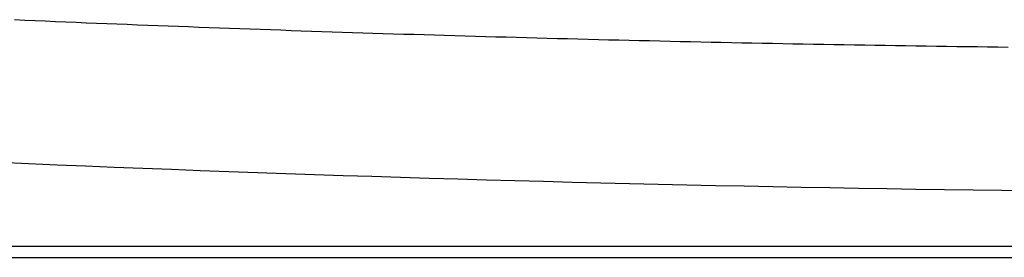
# Model space of a CAD drawing. Extents: x -499 to 540, y -420 to 420.
# Drawn here: x 120 to 151, y 127 to 134 of the extents above; entities that cross this region are included whole.
import ezdxf

# ---------------------------------------------------------------- set-up
doc = ezdxf.new("R2010")
doc.units = 0
doc.header["$LTSCALE"] = 0.25
doc.layers.add('LAYER0001', color=7, linetype='CONTINUOUS')

# ---------------------------------------------------------------- blocks, each defined once
blk = doc.blocks.new('DC_GROUP_292')
at = {"layer": 'LAYER0001', "color": 7, "linetype": 'CONTINUOUS'}
for p, q in [((120.268, 134.481), (120.585, 134.468)), ((120.585, 134.468), (120.901, 134.454)), ((120.901, 134.454), (121.217, 134.441)), ((121.217, 134.441), (121.534, 134.428)), ((121.534, 134.428), (121.85, 134.414)), ((121.85, 134.414), (122.167, 134.401)), ((122.167, 134.401), (122.483, 134.388)), ((122.483, 134.388), (122.799, 134.376)), ((122.799, 134.376), (123.116, 134.363)), ((123.116, 134.363), (123.432, 134.35)), ((123.432, 134.35), (123.749, 134.338)), ((123.749, 134.338), (124.065, 134.325)), ((124.065, 134.325), (124.382, 134.313)), ((124.382, 134.313), (124.698, 134.301)), ((124.698, 134.301), (125.014, 134.289)), ((125.014, 134.289), (125.331, 134.277)), ((125.331, 134.277), (125.647, 134.265)), ((125.647, 134.265), (125.964, 134.253)), ((125.964, 134.253), (126.28, 134.241)), ((126.28, 134.241), (126.597, 134.229)), ((126.597, 134.229), (126.913, 134.218)), ((126.913, 134.218), (127.23, 134.207)), ((127.23, 134.207), (127.546, 134.195)), ((127.546, 134.195), (127.863, 134.184)), ((127.863, 134.184), (128.179, 134.173)), ((128.179, 134.173), (128.495, 134.162)), ((128.495, 134.162), (128.812, 134.151)), ((128.812, 134.151), (129.128, 134.14)), ((129.128, 134.14), (129.445, 134.129)), ((129.445, 134.129), (129.761, 134.119)), ((129.761, 134.119), (130.078, 134.108)), ((130.078, 134.108), (130.394, 134.098)), ((130.394, 134.098), (130.711, 134.087)), ((130.711, 134.087), (131.027, 134.077)), ((131.027, 134.077), (131.344, 134.067)), ((131.344, 134.067), (131.66, 134.057)), ((131.66, 134.057), (131.977, 134.047)), ((131.977, 134.047), (132.293, 134.037)), ((132.293, 134.037), (132.61, 134.028)), ((132.61, 134.028), (132.926, 134.018)), ((132.926, 134.018), (133.243, 134.008)), ((133.243, 134.008), (133.559, 133.999)), ((133.559, 133.999), (133.876, 133.99)), ((133.876, 133.99), (134.193, 133.98)), ((134.193, 133.98), (134.509, 133.971)), ((134.509, 133.971), (134.826, 133.962)), ((134.826, 133.962), (135.142, 133.953)), ((135.142, 133.953), (135.459, 133.945)), ((135.459, 133.945), (135.775, 133.936)), ((135.775, 133.936), (136.092, 133.927)), ((136.092, 133.927), (136.408, 133.919)), ((136.408, 133.919), (136.725, 133.91)), ((136.725, 133.91), (137.041, 133.902)), ((137.041, 133.902), (137.358, 133.894)), ((137.358, 133.894), (137.675, 133.886)), ((137.675, 133.886), (137.991, 133.878)), ((137.991, 133.878), (138.308, 133.87)), ((138.308, 133.87), (138.624, 133.862)), ((138.624, 133.862), (138.941, 133.854)), ((138.941, 133.854), (139.257, 133.846)), ((139.257, 133.846), (139.574, 133.839)), ((139.574, 133.839), (139.891, 133.832)), ((139.891, 133.832), (140.207, 133.824)), ((140.207, 133.824), (140.524, 133.817)), ((140.524, 133.817), (140.84, 133.81)), ((140.84, 133.81), (141.157, 133.803)), ((141.157, 133.803), (141.474, 133.796)), ((141.474, 133.796), (141.79, 133.789)), ((141.79, 133.789), (142.107, 133.782)), ((142.107, 133.782), (142.423, 133.776)), ((142.423, 133.776), (142.74, 133.769)), ((142.74, 133.769), (143.056, 133.763)), ((143.056, 133.763), (143.373, 133.757)), ((143.373, 133.757), (143.69, 133.75)), ((143.69, 133.75), (144.006, 133.744)), ((144.006, 133.744), (144.323, 133.738)), ((144.323, 133.738), (144.64, 133.732)), ((144.64, 133.732), (144.956, 133.726)), ((144.956, 133.726), (145.273, 133.721)), ((145.273, 133.721), (145.589, 133.715)), ((145.589, 133.715), (145.906, 133.71)), ((145.906, 133.71), (146.223, 133.704)), ((146.223, 133.704), (146.539, 133.699)), ((146.539, 133.699), (146.856, 133.694)), ((146.856, 133.694), (147.172, 133.689)), ((147.172, 133.689), (147.489, 133.684)), ((147.489, 133.684), (147.806, 133.679)), ((147.806, 133.679), (148.122, 133.674)), ((148.122, 133.674), (148.439, 133.669)), ((148.439, 133.669), (148.756, 133.664)), ((148.756, 133.664), (149.072, 133.66)), ((149.072, 133.66), (149.389, 133.656)), ((149.389, 133.656), (149.706, 133.651)), ((149.706, 133.651), (150.022, 133.647)), ((150.022, 133.647), (150.339, 133.643)), ((150.339, 133.643), (150.655, 133.639)), ((150.655, 133.639), (150.972, 133.635))]:
    blk.add_line(p, q, dxfattribs=at)

msp = doc.modelspace()

# ---------------------------------------------------------------- linework, layer by layer
at = {"layer": 'LAYER0001', "color": 7, "linetype": 'CONTINUOUS'}
for p, q in [((230.83, 127.465), (95.497, 127.465)), ((95.161, 127.13), (231.165, 127.13))]:
    msp.add_line(p, q, dxfattribs=at)
msp.add_arc((163.163, 1129.13), 1000, 266.754538, 273.245462, dxfattribs=at)

# ---------------------------------------------------------------- block references
at = {"layer": 'LAYER0001', "linetype": 'CONTINUOUS'}
msp.add_blockref('DC_GROUP_292', (0, 0), dxfattribs=at)

doc.saveas('drawing.dxf')
